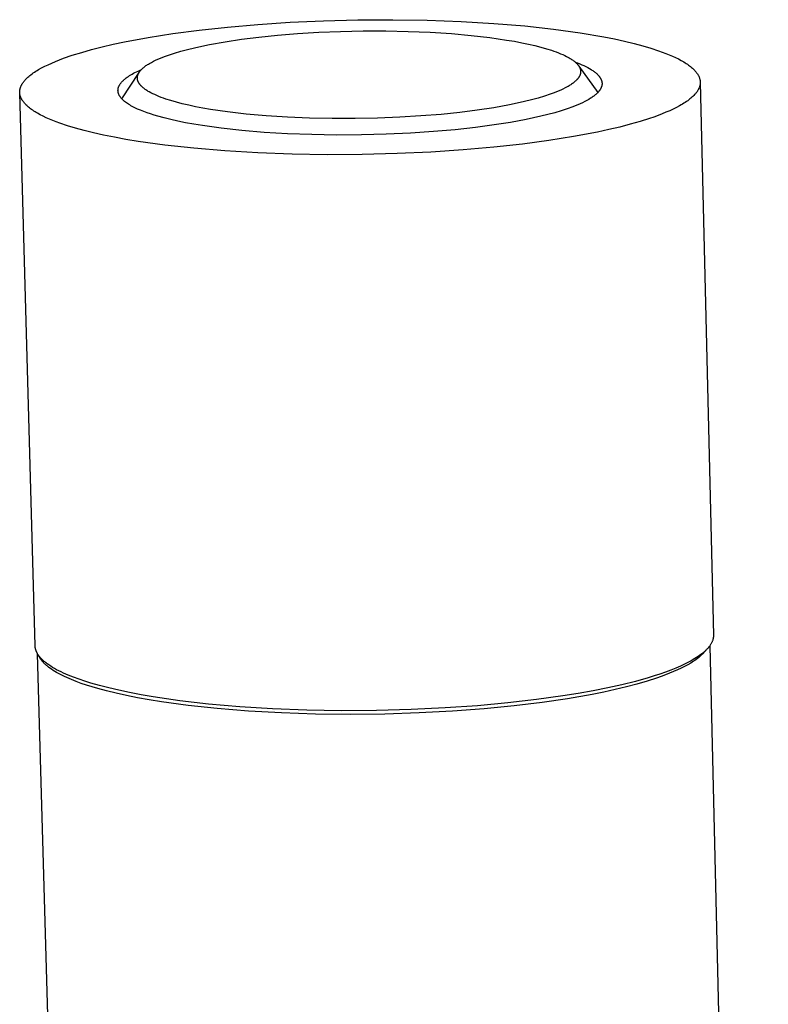
# Model space of a CAD drawing. Units: millimetres. Extents: x -798 to 994, y -908 to 977.
# Drawn here: x -754 to -723, y -217 to -177 of the extents above; entities that cross this region are included whole.
import ezdxf

# ---------------------------------------------------------------- set-up
doc = ezdxf.new("R2010")
doc.units = ezdxf.units.MM
doc.header["$MEASUREMENT"] = 0
doc.layers.add('Default', color=7, linetype='Continuous', true_color=0x000000)

msp = doc.modelspace()

# ---------------------------------------------------------------- linework, layer by layer
at = {"layer": 'Default', "color": 7, "true_color": 0xffffff}
for p, q in [((-745.296, -177.22), (-744.044, -177.111)), ((-744.044, -177.111), (-742.72, -177.024)), ((-742.72, -177.024), (-741.341, -176.962)), ((-741.341, -176.962), (-739.926, -176.926)), ((-739.926, -176.926), (-738.494, -176.918)), ((-738.494, -176.918), (-737.069, -176.94)), ((-737.069, -176.94), (-735.673, -176.991)), ((-735.673, -176.991), (-734.329, -177.071)), ((-734.329, -177.071), (-733.054, -177.176)), ((-748.559, -177.65), (-747.543, -177.49)), ((-747.543, -177.49), (-746.466, -177.348)), ((-746.466, -177.348), (-745.296, -177.22)), ((-743.234, -177.555), (-742.41, -177.488)), ((-742.41, -177.488), (-741.541, -177.435)), ((-741.541, -177.435), (-740.638, -177.399)), ((-740.638, -177.399), (-739.713, -177.38)), ((-739.713, -177.38), (-738.781, -177.379)), ((-738.781, -177.379), (-737.854, -177.398)), ((-737.854, -177.398), (-736.949, -177.436)), ((-736.949, -177.436), (-736.08, -177.492)), ((-736.08, -177.492), (-735.259, -177.565)), ((-733.054, -177.176), (-731.868, -177.305)), ((-731.868, -177.305), (-730.782, -177.455)), ((-730.782, -177.455), (-729.806, -177.622)), ((-750.456, -178.038), (-750.004, -177.932)), ((-750.004, -177.932), (-749.536, -177.833)), ((-749.536, -177.833), (-748.559, -177.65)), ((-746.354, -178.006), (-746.042, -177.942)), ((-746.042, -177.942), (-745.392, -177.826)), ((-745.392, -177.826), (-744.718, -177.724)), ((-744.718, -177.724), (-744.005, -177.635)), ((-744.005, -177.635), (-743.234, -177.555)), ((-735.259, -177.565), (-734.498, -177.653)), ((-734.498, -177.653), (-733.803, -177.755)), ((-733.803, -177.755), (-733.483, -177.809)), ((-733.483, -177.809), (-733.182, -177.867)), ((-733.182, -177.867), (-732.9, -177.926)), ((-732.9, -177.926), (-732.637, -177.987)), ((-729.806, -177.622), (-729.361, -177.71)), ((-729.361, -177.71), (-728.945, -177.801)), ((-728.945, -177.801), (-728.558, -177.895)), ((-728.558, -177.895), (-728.201, -177.991)), ((-751.685, -178.384), (-751.298, -178.264)), ((-751.298, -178.264), (-750.888, -178.148)), ((-750.888, -178.148), (-750.456, -178.038)), ((-747.726, -178.375), (-747.482, -178.295)), ((-747.482, -178.295), (-747.221, -178.218)), ((-747.221, -178.218), (-746.945, -178.144)), ((-746.945, -178.144), (-746.656, -178.073)), ((-746.656, -178.073), (-746.354, -178.006)), ((-732.637, -177.987), (-732.393, -178.05)), ((-732.393, -178.05), (-732.169, -178.113)), ((-732.169, -178.113), (-731.96, -178.179)), ((-731.96, -178.179), (-731.86, -178.213)), ((-731.86, -178.213), (-731.763, -178.248)), ((-731.763, -178.248), (-731.67, -178.284)), ((-731.67, -178.284), (-731.58, -178.32)), ((-731.58, -178.32), (-731.494, -178.358)), ((-731.494, -178.358), (-731.412, -178.396)), ((-728.201, -177.991), (-727.866, -178.09)), ((-727.866, -178.09), (-727.55, -178.195)), ((-727.55, -178.195), (-727.399, -178.249)), ((-727.399, -178.249), (-727.254, -178.304)), ((-727.254, -178.304), (-727.115, -178.36)), ((-727.115, -178.36), (-726.981, -178.418)), ((-752.68, -178.77), (-752.533, -178.703)), ((-752.533, -178.703), (-752.378, -178.637)), ((-752.378, -178.637), (-752.216, -178.572)), ((-752.216, -178.572), (-752.046, -178.509)), ((-752.046, -178.509), (-751.685, -178.384)), ((-748.617, -178.789), (-748.582, -178.766)), ((-748.582, -178.766), (-748.546, -178.743)), ((-748.546, -178.743), (-748.509, -178.721)), ((-748.509, -178.721), (-748.429, -178.676)), ((-748.429, -178.676), (-748.344, -178.631)), ((-748.344, -178.631), (-748.254, -178.587)), ((-748.254, -178.587), (-748.158, -178.544)), ((-748.158, -178.544), (-748.058, -178.501)), ((-748.058, -178.501), (-747.952, -178.458)), ((-747.952, -178.458), (-747.841, -178.416)), ((-747.841, -178.416), (-747.726, -178.375)), ((-731.412, -178.396), (-731.334, -178.434)), ((-731.334, -178.434), (-731.26, -178.474)), ((-731.26, -178.474), (-731.225, -178.494)), ((-731.225, -178.494), (-731.191, -178.514)), ((-731.191, -178.514), (-731.158, -178.534)), ((-731.158, -178.534), (-731.127, -178.555)), ((-731.127, -178.555), (-731.096, -178.575)), ((-731.096, -178.575), (-731.067, -178.596)), ((-731.067, -178.596), (-731.039, -178.617)), ((-731.039, -178.617), (-731.012, -178.638)), ((-731.012, -178.638), (-730.986, -178.659)), ((-730.986, -178.659), (-730.962, -178.681)), ((-730.983, -178.662), (-730.888, -178.698)), ((-730.962, -178.681), (-730.939, -178.702)), ((-730.939, -178.702), (-730.917, -178.724)), ((-730.917, -178.724), (-730.907, -178.735)), ((-730.907, -178.735), (-730.897, -178.746)), ((-730.897, -178.746), (-730.887, -178.756)), ((-730.888, -178.698), (-730.796, -178.735)), ((-730.887, -178.756), (-730.878, -178.767)), ((-730.878, -178.767), (-730.869, -178.778)), ((-730.796, -178.735), (-730.708, -178.773)), ((-726.981, -178.418), (-726.853, -178.476)), ((-726.853, -178.476), (-726.732, -178.536)), ((-726.732, -178.536), (-726.618, -178.597)), ((-726.618, -178.597), (-726.563, -178.628)), ((-726.563, -178.628), (-726.51, -178.659)), ((-726.51, -178.659), (-726.459, -178.69)), ((-726.459, -178.69), (-726.41, -178.722)), ((-726.41, -178.722), (-726.362, -178.754)), ((-726.362, -178.754), (-726.317, -178.786)), ((-753.389, -179.184), (-753.342, -179.148)), ((-753.342, -179.148), (-753.293, -179.113)), ((-753.293, -179.113), (-753.241, -179.078)), ((-753.241, -179.078), (-753.187, -179.043)), ((-753.187, -179.043), (-753.131, -179.008)), ((-753.131, -179.008), (-753.073, -178.974)), ((-753.073, -178.974), (-752.95, -178.905)), ((-752.95, -178.905), (-752.819, -178.837)), ((-752.819, -178.837), (-752.68, -178.77)), ((-749.646, -180.176), (-748.935, -179.089)), ((-749.274, -179.189), (-749.22, -179.158)), ((-749.22, -179.158), (-749.163, -179.126)), ((-749.163, -179.126), (-749.103, -179.095)), ((-749.103, -179.095), (-749.041, -179.064)), ((-749.041, -179.064), (-748.977, -179.033)), ((-748.981, -179.183), (-748.976, -179.171)), ((-748.977, -179.033), (-748.841, -178.972)), ((-748.976, -179.171), (-748.972, -179.159)), ((-748.972, -179.159), (-748.966, -179.148)), ((-748.966, -179.148), (-748.961, -179.136)), ((-748.961, -179.136), (-748.955, -179.124)), ((-748.955, -179.124), (-748.948, -179.113)), ((-748.948, -179.113), (-748.942, -179.101)), ((-748.942, -179.101), (-748.935, -179.089)), ((-748.935, -179.089), (-748.927, -179.078)), ((-748.927, -179.078), (-748.919, -179.066)), ((-748.919, -179.066), (-748.911, -179.054)), ((-748.911, -179.054), (-748.902, -179.043)), ((-748.902, -179.043), (-748.893, -179.031)), ((-748.893, -179.031), (-748.884, -179.02)), ((-748.884, -179.02), (-748.874, -179.008)), ((-748.874, -179.008), (-748.864, -178.996)), ((-748.864, -178.996), (-748.853, -178.985)), ((-748.853, -178.985), (-748.842, -178.973)), ((-748.842, -178.973), (-748.819, -178.95)), ((-748.819, -178.95), (-748.795, -178.927)), ((-748.795, -178.927), (-748.769, -178.903)), ((-748.769, -178.903), (-748.742, -178.88)), ((-748.742, -178.88), (-748.713, -178.857)), ((-748.713, -178.857), (-748.682, -178.834)), ((-748.682, -178.834), (-748.65, -178.811)), ((-748.65, -178.811), (-748.617, -178.789)), ((-730.869, -178.778), (-730.86, -178.789)), ((-730.86, -178.789), (-730.852, -178.8)), ((-730.852, -178.8), (-730.844, -178.812)), ((-730.844, -178.812), (-730.836, -178.823)), ((-730.836, -178.823), (-730.829, -178.834)), ((-730.829, -178.834), (-730.822, -178.845)), ((-730.828, -178.833), (-730.048, -179.916)), ((-730.822, -178.845), (-730.815, -178.856)), ((-730.815, -178.856), (-730.809, -178.867)), ((-730.809, -178.867), (-730.803, -178.878)), ((-730.803, -178.878), (-730.797, -178.89)), ((-730.797, -178.89), (-730.792, -178.901)), ((-730.792, -178.901), (-730.787, -178.912)), ((-730.787, -178.912), (-730.783, -178.924)), ((-730.783, -178.924), (-730.779, -178.935)), ((-730.779, -178.935), (-730.775, -178.946)), ((-730.774, -179.165), (-730.777, -179.177)), ((-730.775, -178.946), (-730.772, -178.958)), ((-730.77, -179.154), (-730.774, -179.165)), ((-730.772, -178.958), (-730.769, -178.969)), ((-730.768, -179.142), (-730.77, -179.154)), ((-730.769, -178.969), (-730.766, -178.981)), ((-730.765, -179.13), (-730.768, -179.142)), ((-730.766, -178.981), (-730.764, -178.992)), ((-730.763, -179.119), (-730.765, -179.13)), ((-730.764, -178.992), (-730.762, -179.003)), ((-730.761, -179.107), (-730.763, -179.119)), ((-730.762, -179.003), (-730.76, -179.015)), ((-730.76, -179.096), (-730.761, -179.107)), ((-730.76, -179.015), (-730.759, -179.026)), ((-730.759, -179.084), (-730.76, -179.096)), ((-730.759, -179.026), (-730.758, -179.038)), ((-730.758, -179.072), (-730.759, -179.084)), ((-730.758, -179.038), (-730.758, -179.049)), ((-730.758, -179.049), (-730.758, -179.061)), ((-730.758, -179.061), (-730.758, -179.072)), ((-730.708, -178.773), (-730.624, -178.811)), ((-730.624, -178.811), (-730.543, -178.85)), ((-730.543, -178.85), (-730.466, -178.89)), ((-730.466, -178.89), (-730.394, -178.93)), ((-730.394, -178.93), (-730.325, -178.971)), ((-730.325, -178.971), (-730.293, -178.991)), ((-730.293, -178.991), (-730.261, -179.012)), ((-730.261, -179.012), (-730.231, -179.033)), ((-730.231, -179.033), (-730.202, -179.054)), ((-730.202, -179.054), (-730.174, -179.076)), ((-730.174, -179.076), (-730.147, -179.097)), ((-730.147, -179.097), (-730.121, -179.119)), ((-730.121, -179.119), (-730.097, -179.14)), ((-730.097, -179.14), (-730.074, -179.162)), ((-730.074, -179.162), (-730.052, -179.184)), ((-726.317, -178.786), (-726.273, -178.818)), ((-726.273, -178.818), (-726.231, -178.851)), ((-726.231, -178.851), (-726.192, -178.883)), ((-726.192, -178.883), (-726.154, -178.916)), ((-726.154, -178.916), (-726.118, -178.95)), ((-726.118, -178.95), (-726.084, -178.983)), ((-726.084, -178.983), (-726.068, -179)), ((-726.068, -179), (-726.052, -179.016)), ((-726.052, -179.016), (-726.037, -179.033)), ((-726.037, -179.033), (-726.023, -179.05)), ((-726.023, -179.05), (-726.009, -179.067)), ((-726.009, -179.067), (-725.995, -179.084)), ((-725.995, -179.084), (-725.982, -179.101)), ((-725.982, -179.101), (-725.97, -179.118)), ((-725.97, -179.118), (-725.958, -179.135)), ((-725.958, -179.135), (-725.947, -179.153)), ((-725.947, -179.153), (-725.936, -179.17)), ((-725.936, -179.17), (-725.925, -179.187)), ((-753.767, -179.594), (-753.757, -179.576)), ((-753.757, -179.576), (-753.747, -179.558)), ((-753.747, -179.558), (-753.735, -179.54)), ((-753.735, -179.54), (-753.723, -179.522)), ((-753.723, -179.522), (-753.711, -179.504)), ((-753.711, -179.504), (-753.698, -179.486)), ((-753.698, -179.486), (-753.685, -179.468)), ((-753.685, -179.468), (-753.67, -179.451)), ((-753.67, -179.451), (-753.656, -179.433)), ((-753.656, -179.433), (-753.64, -179.415)), ((-753.64, -179.415), (-753.624, -179.397)), ((-753.624, -179.397), (-753.608, -179.379)), ((-753.608, -179.379), (-753.591, -179.361)), ((-753.591, -179.361), (-753.555, -179.326)), ((-753.555, -179.326), (-753.517, -179.29)), ((-753.517, -179.29), (-753.477, -179.254)), ((-753.477, -179.254), (-753.434, -179.219)), ((-753.434, -179.219), (-753.389, -179.184)), ((-749.722, -179.58), (-749.711, -179.563)), ((-749.711, -179.563), (-749.7, -179.547)), ((-749.7, -179.547), (-749.688, -179.53)), ((-749.688, -179.53), (-749.675, -179.514)), ((-749.675, -179.514), (-749.661, -179.497)), ((-749.661, -179.497), (-749.647, -179.481)), ((-749.647, -179.481), (-749.632, -179.465)), ((-749.632, -179.465), (-749.616, -179.448)), ((-749.616, -179.448), (-749.6, -179.432)), ((-749.6, -179.432), (-749.583, -179.416)), ((-749.583, -179.416), (-749.565, -179.399)), ((-749.565, -179.399), (-749.547, -179.383)), ((-749.547, -179.383), (-749.528, -179.367)), ((-749.528, -179.367), (-749.508, -179.35)), ((-749.508, -179.35), (-749.466, -179.318)), ((-749.466, -179.318), (-749.422, -179.286)), ((-749.422, -179.286), (-749.376, -179.253)), ((-749.376, -179.253), (-749.326, -179.221)), ((-749.326, -179.221), (-749.274, -179.189)), ((-749.005, -179.299), (-749.004, -179.287)), ((-749.005, -179.31), (-749.005, -179.299)), ((-749.005, -179.322), (-749.005, -179.31)), ((-749.005, -179.333), (-749.005, -179.322)), ((-749.004, -179.345), (-749.005, -179.333)), ((-749.004, -179.287), (-749.003, -179.276)), ((-749.003, -179.356), (-749.004, -179.345)), ((-749.003, -179.276), (-749.002, -179.264)), ((-749.001, -179.368), (-749.003, -179.356)), ((-749.002, -179.264), (-749, -179.252)), ((-748.999, -179.379), (-749.001, -179.368)), ((-749, -179.252), (-748.998, -179.241)), ((-748.997, -179.391), (-748.999, -179.379)), ((-748.998, -179.241), (-748.995, -179.229)), ((-748.995, -179.402), (-748.997, -179.391)), ((-748.995, -179.229), (-748.992, -179.218)), ((-748.992, -179.413), (-748.995, -179.402)), ((-748.992, -179.218), (-748.989, -179.206)), ((-748.988, -179.425), (-748.992, -179.413)), ((-748.989, -179.206), (-748.985, -179.194)), ((-748.985, -179.436), (-748.988, -179.425)), ((-748.985, -179.194), (-748.981, -179.183)), ((-748.98, -179.447), (-748.985, -179.436)), ((-748.976, -179.459), (-748.98, -179.447)), ((-748.971, -179.47), (-748.976, -179.459)), ((-748.966, -179.481), (-748.971, -179.47)), ((-748.961, -179.493), (-748.966, -179.481)), ((-748.955, -179.504), (-748.961, -179.493)), ((-748.948, -179.515), (-748.955, -179.504)), ((-748.942, -179.526), (-748.948, -179.515)), ((-748.935, -179.537), (-748.942, -179.526)), ((-748.928, -179.549), (-748.935, -179.537)), ((-748.92, -179.56), (-748.928, -179.549)), ((-748.912, -179.571), (-748.92, -179.56)), ((-748.904, -179.582), (-748.912, -179.571)), ((-731.128, -179.571), (-731.162, -179.594)), ((-731.095, -179.549), (-731.128, -179.571)), ((-731.064, -179.526), (-731.095, -179.549)), ((-731.034, -179.503), (-731.064, -179.526)), ((-731.006, -179.479), (-731.034, -179.503)), ((-730.98, -179.456), (-731.006, -179.479)), ((-730.955, -179.433), (-730.98, -179.456)), ((-730.931, -179.41), (-730.955, -179.433)), ((-730.909, -179.387), (-730.931, -179.41)), ((-730.898, -179.375), (-730.909, -179.387)), ((-730.888, -179.363), (-730.898, -179.375)), ((-730.878, -179.352), (-730.888, -179.363)), ((-730.869, -179.34), (-730.878, -179.352)), ((-730.86, -179.328), (-730.869, -179.34)), ((-730.851, -179.317), (-730.86, -179.328)), ((-730.843, -179.305), (-730.851, -179.317)), ((-730.835, -179.293), (-730.843, -179.305)), ((-730.828, -179.282), (-730.835, -179.293)), ((-730.821, -179.27), (-730.828, -179.282)), ((-730.814, -179.258), (-730.821, -179.27)), ((-730.808, -179.247), (-730.814, -179.258)), ((-730.802, -179.235), (-730.808, -179.247)), ((-730.796, -179.223), (-730.802, -179.235)), ((-730.791, -179.212), (-730.796, -179.223)), ((-730.786, -179.2), (-730.791, -179.212)), ((-730.782, -179.188), (-730.786, -179.2)), ((-730.777, -179.177), (-730.782, -179.188)), ((-730.052, -179.184), (-730.031, -179.206)), ((-730.031, -179.206), (-730.012, -179.228)), ((-730.012, -179.228), (-730.002, -179.239)), ((-730.002, -179.239), (-729.993, -179.25)), ((-729.993, -179.25), (-729.985, -179.261)), ((-729.985, -179.261), (-729.977, -179.273)), ((-729.977, -179.273), (-729.969, -179.284)), ((-729.969, -179.284), (-729.961, -179.295)), ((-729.961, -179.295), (-729.954, -179.306)), ((-729.954, -179.306), (-729.947, -179.318)), ((-729.947, -179.318), (-729.94, -179.329)), ((-729.94, -179.329), (-729.934, -179.34)), ((-729.934, -179.34), (-729.928, -179.352)), ((-729.928, -179.352), (-729.922, -179.363)), ((-729.922, -179.363), (-729.917, -179.374)), ((-729.917, -179.374), (-729.912, -179.386)), ((-729.912, -179.386), (-729.907, -179.397)), ((-729.907, -179.397), (-729.902, -179.409)), ((-729.902, -179.409), (-729.898, -179.42)), ((-729.898, -179.42), (-729.895, -179.432)), ((-729.895, -179.432), (-729.891, -179.443)), ((-729.891, -179.443), (-729.888, -179.455)), ((-729.888, -179.455), (-729.886, -179.466)), ((-729.886, -179.466), (-729.884, -179.478)), ((-729.884, -179.478), (-729.882, -179.489)), ((-729.882, -179.489), (-729.88, -179.501)), ((-729.88, -179.501), (-729.879, -179.513)), ((-729.879, -179.513), (-729.878, -179.524)), ((-729.878, -179.524), (-729.877, -179.536)), ((-729.877, -179.559), (-729.878, -179.571)), ((-729.878, -179.571), (-729.878, -179.582)), ((-729.877, -179.536), (-729.877, -179.547)), ((-729.877, -179.547), (-729.877, -179.559)), ((-725.925, -179.187), (-725.916, -179.204)), ((-725.916, -179.204), (-725.907, -179.222)), ((-725.907, -179.222), (-725.898, -179.239)), ((-725.898, -179.239), (-725.89, -179.256)), ((-725.89, -179.256), (-725.882, -179.274)), ((-725.882, -179.274), (-725.875, -179.291)), ((-725.875, -179.291), (-725.869, -179.309)), ((-725.869, -179.309), (-725.863, -179.326)), ((-725.863, -179.326), (-725.858, -179.344)), ((-725.858, -179.344), (-725.853, -179.361)), ((-725.853, -179.361), (-725.849, -179.379)), ((-725.849, -179.379), (-725.845, -179.396)), ((-725.845, -179.396), (-725.842, -179.414)), ((-725.84, -179.574), (-725.843, -179.592)), ((-725.842, -179.414), (-725.84, -179.432)), ((-725.84, -179.432), (-725.838, -179.449)), ((-725.838, -179.556), (-725.84, -179.574)), ((-725.838, -179.449), (-725.836, -179.467)), ((-725.837, -179.538), (-725.838, -179.556)), ((-725.836, -179.521), (-725.837, -179.538)), ((-725.836, -179.467), (-725.836, -179.485)), ((-725.836, -179.485), (-725.835, -179.503)), ((-725.835, -179.503), (-725.836, -179.521)), ((-725.835, -179.503), (-725.291, -202.255)), ((-753.85, -179.898), (-753.849, -179.88)), ((-753.849, -179.916), (-753.85, -179.898)), ((-753.849, -179.862), (-753.847, -179.845)), ((-753.849, -179.88), (-753.849, -179.862)), ((-753.848, -179.933), (-753.849, -179.916)), ((-753.214, -202.696), (-753.849, -179.933)), ((-753.847, -179.951), (-753.848, -179.933)), ((-753.847, -179.845), (-753.845, -179.827)), ((-753.845, -179.969), (-753.847, -179.951)), ((-753.845, -179.827), (-753.843, -179.809)), ((-753.842, -179.986), (-753.845, -179.969)), ((-753.843, -179.809), (-753.84, -179.791)), ((-753.84, -179.791), (-753.836, -179.773)), ((-753.836, -179.773), (-753.832, -179.755)), ((-753.832, -179.755), (-753.827, -179.737)), ((-753.827, -179.737), (-753.821, -179.719)), ((-753.821, -179.719), (-753.815, -179.702)), ((-753.815, -179.702), (-753.809, -179.684)), ((-753.809, -179.684), (-753.802, -179.666)), ((-753.802, -179.666), (-753.794, -179.648)), ((-753.794, -179.648), (-753.786, -179.63)), ((-753.786, -179.63), (-753.777, -179.612)), ((-753.777, -179.612), (-753.767, -179.594)), ((-749.803, -179.826), (-749.802, -179.818)), ((-749.803, -179.834), (-749.803, -179.826)), ((-749.802, -179.842), (-749.803, -179.834)), ((-749.802, -179.81), (-749.801, -179.801)), ((-749.802, -179.818), (-749.802, -179.81)), ((-749.802, -179.85), (-749.802, -179.842)), ((-749.802, -179.859), (-749.802, -179.85)), ((-749.801, -179.867), (-749.802, -179.859)), ((-749.801, -179.793), (-749.8, -179.785)), ((-749.801, -179.801), (-749.801, -179.793)), ((-749.8, -179.875), (-749.801, -179.867)), ((-749.8, -179.785), (-749.799, -179.777)), ((-749.799, -179.883), (-749.8, -179.875)), ((-749.799, -179.777), (-749.798, -179.769)), ((-749.798, -179.891), (-749.799, -179.883)), ((-749.798, -179.769), (-749.796, -179.761)), ((-749.797, -179.899), (-749.798, -179.891)), ((-749.795, -179.907), (-749.797, -179.899)), ((-749.796, -179.761), (-749.795, -179.752)), ((-749.795, -179.752), (-749.793, -179.744)), ((-749.793, -179.915), (-749.795, -179.907)), ((-749.793, -179.744), (-749.791, -179.736)), ((-749.792, -179.923), (-749.793, -179.915)), ((-749.79, -179.931), (-749.792, -179.923)), ((-749.791, -179.736), (-749.789, -179.728)), ((-749.787, -179.939), (-749.79, -179.931)), ((-749.789, -179.728), (-749.787, -179.72)), ((-749.787, -179.72), (-749.784, -179.711)), ((-749.785, -179.948), (-749.787, -179.939)), ((-749.782, -179.956), (-749.785, -179.948)), ((-749.784, -179.711), (-749.782, -179.703)), ((-749.782, -179.703), (-749.779, -179.695)), ((-749.78, -179.964), (-749.782, -179.956)), ((-749.777, -179.972), (-749.78, -179.964)), ((-749.779, -179.695), (-749.776, -179.687)), ((-749.774, -179.98), (-749.777, -179.972)), ((-749.776, -179.687), (-749.773, -179.678)), ((-749.771, -179.988), (-749.774, -179.98)), ((-749.773, -179.678), (-749.77, -179.67)), ((-749.77, -179.67), (-749.766, -179.662)), ((-749.766, -179.662), (-749.759, -179.646)), ((-749.759, -179.646), (-749.751, -179.629)), ((-749.751, -179.629), (-749.742, -179.613)), ((-749.742, -179.613), (-749.732, -179.596)), ((-749.732, -179.596), (-749.722, -179.58)), ((-748.895, -179.593), (-748.904, -179.582)), ((-748.886, -179.604), (-748.895, -179.593)), ((-748.877, -179.615), (-748.886, -179.604)), ((-748.867, -179.626), (-748.877, -179.615)), ((-748.857, -179.637), (-748.867, -179.626)), ((-748.836, -179.658), (-748.857, -179.637)), ((-748.814, -179.68), (-748.836, -179.658)), ((-748.79, -179.701), (-748.814, -179.68)), ((-748.765, -179.723), (-748.79, -179.701)), ((-748.739, -179.744), (-748.765, -179.723)), ((-748.712, -179.765), (-748.739, -179.744)), ((-748.683, -179.786), (-748.712, -179.765)), ((-748.653, -179.806), (-748.683, -179.786)), ((-748.622, -179.827), (-748.653, -179.806)), ((-748.59, -179.847), (-748.622, -179.827)), ((-748.556, -179.868), (-748.59, -179.847)), ((-748.522, -179.888), (-748.556, -179.868)), ((-748.449, -179.927), (-748.522, -179.888)), ((-748.372, -179.966), (-748.449, -179.927)), ((-748.291, -180.004), (-748.372, -179.966)), ((-731.893, -179.945), (-732.008, -179.987)), ((-731.784, -179.903), (-731.893, -179.945)), ((-731.679, -179.861), (-731.784, -179.903)), ((-731.579, -179.817), (-731.679, -179.861)), ((-731.485, -179.774), (-731.579, -179.817)), ((-731.396, -179.729), (-731.485, -179.774)), ((-731.312, -179.685), (-731.396, -179.729)), ((-731.272, -179.662), (-731.312, -179.685)), ((-731.234, -179.64), (-731.272, -179.662)), ((-731.197, -179.617), (-731.234, -179.64)), ((-731.162, -179.594), (-731.197, -179.617)), ((-730.102, -179.97), (-730.128, -179.993)), ((-730.078, -179.947), (-730.102, -179.97)), ((-730.055, -179.923), (-730.078, -179.947)), ((-730.033, -179.9), (-730.055, -179.923)), ((-730.013, -179.876), (-730.033, -179.9)), ((-730.003, -179.864), (-730.013, -179.876)), ((-729.994, -179.853), (-730.003, -179.864)), ((-729.985, -179.841), (-729.994, -179.853)), ((-729.977, -179.829), (-729.985, -179.841)), ((-729.968, -179.817), (-729.977, -179.829)), ((-729.961, -179.806), (-729.968, -179.817)), ((-729.953, -179.794), (-729.961, -179.806)), ((-729.946, -179.782), (-729.953, -179.794)), ((-729.939, -179.77), (-729.946, -179.782)), ((-729.933, -179.759), (-729.939, -179.77)), ((-729.927, -179.747), (-729.933, -179.759)), ((-729.921, -179.735), (-729.927, -179.747)), ((-729.915, -179.723), (-729.921, -179.735)), ((-729.91, -179.711), (-729.915, -179.723)), ((-729.906, -179.7), (-729.91, -179.711)), ((-729.901, -179.688), (-729.906, -179.7)), ((-729.897, -179.676), (-729.901, -179.688)), ((-729.894, -179.664), (-729.897, -179.676)), ((-729.891, -179.653), (-729.894, -179.664)), ((-729.888, -179.641), (-729.891, -179.653)), ((-729.885, -179.629), (-729.888, -179.641)), ((-729.883, -179.618), (-729.885, -179.629)), ((-729.881, -179.606), (-729.883, -179.618)), ((-729.879, -179.594), (-729.881, -179.606)), ((-729.878, -179.582), (-729.879, -179.594)), ((-726.034, -179.968), (-726.05, -179.986)), ((-726.019, -179.95), (-726.034, -179.968)), ((-726.005, -179.932), (-726.019, -179.95)), ((-725.991, -179.915), (-726.005, -179.932)), ((-725.978, -179.897), (-725.991, -179.915)), ((-725.965, -179.879), (-725.978, -179.897)), ((-725.953, -179.861), (-725.965, -179.879)), ((-725.942, -179.843), (-725.953, -179.861)), ((-725.931, -179.825), (-725.942, -179.843)), ((-725.921, -179.807), (-725.931, -179.825)), ((-725.911, -179.789), (-725.921, -179.807)), ((-725.902, -179.771), (-725.911, -179.789)), ((-725.893, -179.753), (-725.902, -179.771)), ((-725.886, -179.735), (-725.893, -179.753)), ((-725.878, -179.717), (-725.886, -179.735)), ((-725.871, -179.699), (-725.878, -179.717)), ((-725.865, -179.681), (-725.871, -179.699)), ((-725.86, -179.663), (-725.865, -179.681)), ((-725.855, -179.645), (-725.86, -179.663)), ((-725.85, -179.628), (-725.855, -179.645)), ((-725.846, -179.61), (-725.85, -179.628)), ((-725.843, -179.592), (-725.846, -179.61)), ((-753.839, -180.004), (-753.842, -179.986)), ((-753.835, -180.022), (-753.839, -180.004)), ((-753.831, -180.039), (-753.835, -180.022)), ((-753.826, -180.057), (-753.831, -180.039)), ((-753.82, -180.074), (-753.826, -180.057)), ((-753.814, -180.092), (-753.82, -180.074)), ((-753.807, -180.109), (-753.814, -180.092)), ((-753.8, -180.127), (-753.807, -180.109)), ((-753.793, -180.144), (-753.8, -180.127)), ((-753.784, -180.162), (-753.793, -180.144)), ((-753.775, -180.179), (-753.784, -180.162)), ((-753.766, -180.196), (-753.775, -180.179)), ((-753.756, -180.213), (-753.766, -180.196)), ((-753.746, -180.231), (-753.756, -180.213)), ((-753.735, -180.248), (-753.746, -180.231)), ((-753.723, -180.265), (-753.735, -180.248)), ((-753.711, -180.282), (-753.723, -180.265)), ((-753.699, -180.299), (-753.711, -180.282)), ((-753.685, -180.316), (-753.699, -180.299)), ((-753.672, -180.333), (-753.685, -180.316)), ((-753.657, -180.35), (-753.672, -180.333)), ((-753.643, -180.367), (-753.657, -180.35)), ((-753.627, -180.384), (-753.643, -180.367)), ((-753.612, -180.401), (-753.627, -180.384)), ((-749.767, -179.996), (-749.771, -179.988)), ((-749.764, -180.004), (-749.767, -179.996)), ((-749.756, -180.02), (-749.764, -180.004)), ((-749.748, -180.036), (-749.756, -180.02)), ((-749.74, -180.051), (-749.748, -180.036)), ((-749.73, -180.067), (-749.74, -180.051)), ((-749.72, -180.083), (-749.73, -180.067)), ((-749.709, -180.099), (-749.72, -180.083)), ((-749.698, -180.114), (-749.709, -180.099)), ((-749.686, -180.13), (-749.698, -180.114)), ((-749.673, -180.146), (-749.686, -180.13)), ((-749.66, -180.161), (-749.673, -180.146)), ((-749.646, -180.177), (-749.66, -180.161)), ((-749.632, -180.192), (-749.646, -180.177)), ((-749.617, -180.207), (-749.632, -180.192)), ((-749.601, -180.223), (-749.617, -180.207)), ((-749.585, -180.238), (-749.601, -180.223)), ((-749.568, -180.253), (-749.585, -180.238)), ((-749.55, -180.268), (-749.568, -180.253)), ((-749.532, -180.283), (-749.55, -180.268)), ((-749.494, -180.313), (-749.532, -180.283)), ((-749.454, -180.343), (-749.494, -180.313)), ((-749.412, -180.372), (-749.454, -180.343)), ((-749.367, -180.401), (-749.412, -180.372)), ((-748.206, -180.042), (-748.291, -180.004)), ((-748.118, -180.079), (-748.206, -180.042)), ((-748.025, -180.115), (-748.118, -180.079)), ((-747.929, -180.15), (-748.025, -180.115)), ((-747.83, -180.184), (-747.929, -180.15)), ((-747.622, -180.251), (-747.83, -180.184)), ((-747.398, -180.315), (-747.622, -180.251)), ((-747.155, -180.378), (-747.398, -180.315)), ((-746.893, -180.44), (-747.155, -180.378)), ((-733.374, -180.359), (-733.687, -180.424)), ((-733.073, -180.291), (-733.374, -180.359)), ((-732.784, -180.22), (-733.073, -180.291)), ((-732.509, -180.145), (-732.784, -180.22)), ((-732.25, -180.068), (-732.509, -180.145)), ((-732.008, -179.987), (-732.25, -180.068)), ((-730.772, -180.379), (-730.872, -180.423)), ((-730.677, -180.335), (-730.772, -180.379)), ((-730.587, -180.291), (-730.677, -180.335)), ((-730.502, -180.246), (-730.587, -180.291)), ((-730.422, -180.201), (-730.502, -180.246)), ((-730.348, -180.155), (-730.422, -180.201)), ((-730.312, -180.132), (-730.348, -180.155)), ((-730.278, -180.109), (-730.312, -180.132)), ((-730.245, -180.086), (-730.278, -180.109)), ((-730.214, -180.063), (-730.245, -180.086)), ((-730.184, -180.04), (-730.214, -180.063)), ((-730.156, -180.017), (-730.184, -180.04)), ((-730.128, -179.993), (-730.156, -180.017)), ((-726.508, -180.358), (-726.564, -180.393)), ((-726.453, -180.323), (-726.508, -180.358)), ((-726.401, -180.288), (-726.453, -180.323)), ((-726.351, -180.253), (-726.401, -180.288)), ((-726.304, -180.218), (-726.351, -180.253)), ((-726.258, -180.182), (-726.304, -180.218)), ((-726.215, -180.147), (-726.258, -180.182)), ((-726.175, -180.111), (-726.215, -180.147)), ((-726.136, -180.076), (-726.175, -180.111)), ((-726.1, -180.04), (-726.136, -180.076)), ((-726.066, -180.004), (-726.1, -180.04)), ((-726.05, -179.986), (-726.066, -180.004)), ((-753.595, -180.417), (-753.612, -180.401)), ((-753.561, -180.451), (-753.595, -180.417)), ((-753.525, -180.484), (-753.561, -180.451)), ((-753.487, -180.517), (-753.525, -180.484)), ((-753.447, -180.55), (-753.487, -180.517)), ((-753.405, -180.582), (-753.447, -180.55)), ((-753.361, -180.614), (-753.405, -180.582)), ((-753.315, -180.647), (-753.361, -180.614)), ((-753.267, -180.678), (-753.315, -180.647)), ((-753.217, -180.71), (-753.267, -180.678)), ((-753.166, -180.741), (-753.217, -180.71)), ((-753.113, -180.772), (-753.166, -180.741)), ((-753.001, -180.834), (-753.113, -180.772)), ((-749.32, -180.43), (-749.367, -180.401)), ((-749.271, -180.459), (-749.32, -180.43)), ((-749.22, -180.487), (-749.271, -180.459)), ((-749.167, -180.515), (-749.22, -180.487)), ((-749.112, -180.542), (-749.167, -180.515)), ((-748.996, -180.597), (-749.112, -180.542)), ((-748.873, -180.649), (-748.996, -180.597)), ((-748.743, -180.701), (-748.873, -180.649)), ((-748.606, -180.751), (-748.743, -180.701)), ((-748.463, -180.8), (-748.606, -180.751)), ((-746.611, -180.5), (-746.893, -180.44)), ((-746.309, -180.557), (-746.611, -180.5)), ((-745.989, -180.613), (-746.309, -180.557)), ((-745.293, -180.715), (-745.989, -180.613)), ((-744.528, -180.805), (-745.293, -180.715)), ((-735.728, -180.734), (-736.503, -180.815)), ((-735.013, -180.644), (-735.728, -180.734)), ((-734.337, -180.541), (-735.013, -180.644)), ((-733.687, -180.424), (-734.337, -180.541)), ((-731.826, -180.749), (-732.102, -180.823)), ((-731.563, -180.671), (-731.826, -180.749)), ((-731.316, -180.591), (-731.563, -180.671)), ((-731.085, -180.508), (-731.316, -180.591)), ((-730.976, -180.466), (-731.085, -180.508)), ((-730.872, -180.423), (-730.976, -180.466)), ((-727.245, -180.732), (-727.405, -180.797)), ((-727.092, -180.666), (-727.245, -180.732)), ((-726.948, -180.599), (-727.092, -180.666)), ((-726.812, -180.531), (-726.948, -180.599)), ((-726.684, -180.462), (-726.812, -180.531)), ((-726.623, -180.428), (-726.684, -180.462)), ((-726.564, -180.393), (-726.623, -180.428)), ((-752.882, -180.894), (-753.001, -180.834)), ((-752.757, -180.953), (-752.882, -180.894)), ((-752.626, -181.012), (-752.757, -180.953)), ((-752.488, -181.069), (-752.626, -181.012)), ((-752.345, -181.124), (-752.488, -181.069)), ((-752.196, -181.179), (-752.345, -181.124)), ((-751.883, -181.284), (-752.196, -181.179)), ((-748.315, -180.847), (-748.463, -180.8)), ((-748.161, -180.892), (-748.315, -180.847)), ((-747.907, -180.961), (-748.161, -180.892)), ((-747.633, -181.029), (-747.907, -180.961)), ((-747.338, -181.095), (-747.633, -181.029)), ((-747.021, -181.158), (-747.338, -181.095)), ((-746.684, -181.22), (-747.021, -181.158)), ((-743.703, -180.879), (-744.528, -180.805)), ((-742.829, -180.935), (-743.703, -180.879)), ((-741.918, -180.974), (-742.829, -180.935)), ((-740.986, -180.993), (-741.918, -180.974)), ((-740.046, -180.993), (-740.986, -180.993)), ((-739.115, -180.973), (-740.046, -180.993)), ((-738.205, -180.936), (-739.115, -180.973)), ((-737.331, -180.883), (-738.205, -180.936)), ((-736.503, -180.815), (-737.331, -180.883)), ((-733.646, -181.148), (-734.315, -181.253)), ((-733.002, -181.028), (-733.646, -181.148)), ((-732.391, -180.895), (-733.002, -181.028)), ((-732.102, -180.823), (-732.391, -180.895)), ((-728.312, -181.109), (-728.72, -181.226)), ((-727.929, -180.988), (-728.312, -181.109)), ((-727.747, -180.925), (-727.929, -180.988)), ((-727.572, -180.862), (-727.747, -180.925)), ((-727.405, -180.797), (-727.572, -180.862)), ((-751.55, -181.385), (-751.883, -181.284)), ((-751.195, -181.482), (-751.55, -181.385)), ((-750.809, -181.577), (-751.195, -181.482)), ((-750.394, -181.67), (-750.809, -181.577)), ((-746.326, -181.279), (-746.684, -181.22)), ((-745.551, -181.387), (-746.326, -181.279)), ((-744.702, -181.48), (-745.551, -181.387)), ((-743.79, -181.557), (-744.702, -181.48)), ((-742.825, -181.614), (-743.79, -181.557)), ((-737.768, -181.59), (-738.757, -181.635)), ((-736.819, -181.527), (-737.768, -181.59)), ((-735.922, -181.448), (-736.819, -181.527)), ((-735.085, -181.356), (-735.922, -181.448)), ((-734.315, -181.253), (-735.085, -181.356)), ((-730.067, -181.546), (-731.045, -181.731)), ((-729.6, -181.444), (-730.067, -181.546)), ((-729.15, -181.338), (-729.6, -181.444)), ((-728.72, -181.226), (-729.15, -181.338)), ((-749.949, -181.76), (-750.394, -181.67)), ((-749.475, -181.847), (-749.949, -181.76)), ((-748.971, -181.93), (-749.475, -181.847)), ((-747.881, -182.082), (-748.971, -181.93)), ((-741.824, -181.651), (-742.825, -181.614)), ((-740.801, -181.667), (-741.824, -181.651)), ((-739.773, -181.661), (-740.801, -181.667)), ((-738.757, -181.635), (-739.773, -181.661)), ((-732.064, -181.894), (-733.148, -182.039)), ((-731.045, -181.731), (-732.064, -181.894)), ((-746.687, -182.214), (-747.881, -182.082)), ((-745.402, -182.321), (-746.687, -182.214)), ((-744.045, -182.402), (-745.402, -182.321)), ((-742.635, -182.454), (-744.045, -182.402)), ((-736.923, -182.368), (-738.316, -182.433)), ((-735.588, -182.279), (-736.923, -182.368)), ((-734.325, -182.168), (-735.588, -182.279)), ((-733.148, -182.039), (-734.325, -182.168)), ((-741.195, -182.477), (-742.635, -182.454)), ((-739.747, -182.469), (-741.195, -182.477)), ((-738.316, -182.433), (-739.747, -182.469)), ((-725.291, -202.255), (-725.291, -202.267)), ((-725.291, -202.267), (-725.291, -202.278)), ((-725.291, -202.278), (-725.291, -202.29)), ((-725.425, -202.671), (-725.441, -202.695)), ((-725.41, -202.648), (-725.425, -202.671)), ((-725.396, -202.625), (-725.41, -202.648)), ((-725.383, -202.602), (-725.396, -202.625)), ((-725.37, -202.579), (-725.383, -202.602)), ((-725.359, -202.555), (-725.37, -202.579)), ((-725.348, -202.532), (-725.359, -202.555)), ((-725.339, -202.509), (-725.348, -202.532)), ((-725.33, -202.486), (-725.339, -202.509)), ((-725.322, -202.463), (-725.33, -202.486)), ((-725.318, -202.451), (-725.322, -202.463)), ((-725.315, -202.44), (-725.318, -202.451)), ((-725.312, -202.428), (-725.315, -202.44)), ((-725.309, -202.416), (-725.312, -202.428)), ((-725.306, -202.405), (-725.309, -202.416)), ((-725.304, -202.393), (-725.306, -202.405)), ((-725.301, -202.382), (-725.304, -202.393)), ((-725.299, -202.37), (-725.301, -202.382)), ((-725.297, -202.359), (-725.299, -202.37)), ((-725.296, -202.347), (-725.297, -202.359)), ((-725.294, -202.336), (-725.296, -202.347)), ((-725.293, -202.324), (-725.294, -202.336)), ((-725.292, -202.313), (-725.293, -202.324)), ((-725.291, -202.29), (-725.292, -202.301)), ((-725.292, -202.301), (-725.292, -202.313)), ((-753.214, -202.71), (-753.214, -202.696)), ((-753.213, -202.724), (-753.214, -202.71)), ((-753.212, -202.738), (-753.213, -202.724)), ((-753.21, -202.751), (-753.212, -202.738)), ((-753.208, -202.765), (-753.21, -202.751)), ((-753.206, -202.779), (-753.208, -202.765)), ((-753.204, -202.792), (-753.206, -202.779)), ((-753.201, -202.806), (-753.204, -202.792)), ((-753.198, -202.82), (-753.201, -202.806)), ((-753.195, -202.833), (-753.198, -202.82)), ((-753.191, -202.847), (-753.195, -202.833)), ((-753.187, -202.86), (-753.191, -202.847)), ((-753.183, -202.874), (-753.187, -202.86)), ((-753.178, -202.888), (-753.183, -202.874)), ((-753.173, -202.901), (-753.178, -202.888)), ((-753.168, -202.915), (-753.173, -202.901)), ((-753.162, -202.928), (-753.168, -202.915)), ((-753.157, -202.942), (-753.162, -202.928)), ((-753.15, -202.955), (-753.157, -202.942)), ((-753.144, -202.969), (-753.15, -202.955)), ((-753.137, -202.982), (-753.144, -202.969)), ((-753.13, -202.995), (-753.137, -202.982)), ((-753.123, -203.009), (-753.13, -202.995)), ((-753.115, -203.022), (-753.123, -203.009)), ((-753.099, -203.049), (-753.115, -203.022)), ((-750.318, -303.299), (-753.111, -203.028)), ((-753.081, -203.075), (-753.099, -203.049)), ((-753.063, -203.102), (-753.081, -203.075)), ((-725.849, -203.086), (-725.913, -203.131)), ((-725.788, -203.04), (-725.849, -203.086)), ((-725.776, -203.074), (-725.817, -203.111)), ((-725.73, -202.994), (-725.788, -203.04)), ((-725.737, -203.036), (-725.776, -203.074)), ((-725.702, -202.999), (-725.737, -203.036)), ((-725.676, -202.949), (-725.73, -202.994)), ((-725.684, -202.98), (-725.702, -202.999)), ((-725.668, -202.961), (-725.684, -202.98)), ((-725.65, -202.926), (-725.676, -202.949)), ((-725.652, -202.942), (-725.668, -202.961)), ((-725.637, -202.923), (-725.652, -202.942)), ((-725.625, -202.903), (-725.65, -202.926)), ((-725.622, -202.905), (-725.637, -202.923)), ((-725.601, -202.88), (-725.625, -202.903)), ((-725.608, -202.886), (-725.622, -202.905)), ((-725.578, -202.857), (-725.601, -202.88)), ((-725.556, -202.833), (-725.578, -202.857)), ((-725.535, -202.81), (-725.556, -202.833)), ((-725.514, -202.787), (-725.535, -202.81)), ((-725.495, -202.764), (-725.514, -202.787)), ((-725.476, -202.741), (-725.495, -202.764)), ((-725.458, -202.718), (-725.476, -202.741)), ((-725.441, -202.695), (-725.458, -202.718)), ((-725.442, -202.695), (-723.032, -303.352)), ((-753.062, -203.108), (-753.067, -203.096)), ((-753.043, -203.128), (-753.063, -203.102)), ((-753.056, -203.121), (-753.062, -203.108)), ((-753.051, -203.133), (-753.056, -203.121)), ((-753.045, -203.145), (-753.051, -203.133)), ((-753.032, -203.17), (-753.045, -203.145)), ((-753.022, -203.154), (-753.043, -203.128)), ((-753.018, -203.194), (-753.032, -203.17)), ((-753, -203.181), (-753.022, -203.154)), ((-753.004, -203.218), (-753.018, -203.194)), ((-752.988, -203.242), (-753.004, -203.218)), ((-752.977, -203.207), (-753, -203.181)), ((-752.971, -203.267), (-752.988, -203.242)), ((-752.952, -203.233), (-752.977, -203.207)), ((-752.954, -203.291), (-752.971, -203.267)), ((-752.935, -203.315), (-752.954, -203.291)), ((-752.927, -203.258), (-752.952, -203.233)), ((-752.916, -203.339), (-752.935, -203.315)), ((-752.9, -203.284), (-752.927, -203.258)), ((-752.895, -203.362), (-752.916, -203.339)), ((-752.872, -203.31), (-752.9, -203.284)), ((-752.873, -203.386), (-752.895, -203.362)), ((-752.851, -203.41), (-752.873, -203.386)), ((-752.844, -203.335), (-752.872, -203.31)), ((-752.827, -203.433), (-752.851, -203.41)), ((-752.814, -203.361), (-752.844, -203.335)), ((-752.803, -203.457), (-752.827, -203.433)), ((-752.783, -203.386), (-752.814, -203.361)), ((-752.778, -203.48), (-752.803, -203.457)), ((-752.75, -203.411), (-752.783, -203.386)), ((-752.752, -203.503), (-752.778, -203.48)), ((-752.717, -203.436), (-752.75, -203.411)), ((-752.648, -203.485), (-752.717, -203.436)), ((-752.574, -203.534), (-752.648, -203.485)), ((-726.457, -203.442), (-726.641, -203.528)), ((-726.349, -203.478), (-726.481, -203.55)), ((-726.37, -203.398), (-726.457, -203.442)), ((-726.285, -203.354), (-726.37, -203.398)), ((-726.224, -203.406), (-726.349, -203.478)), ((-726.204, -203.31), (-726.285, -203.354)), ((-726.166, -203.37), (-726.224, -203.406)), ((-726.127, -203.266), (-726.204, -203.31)), ((-726.109, -203.333), (-726.166, -203.37)), ((-726.052, -203.221), (-726.127, -203.266)), ((-726.054, -203.296), (-726.109, -203.333)), ((-726.002, -203.26), (-726.054, -203.296)), ((-725.981, -203.176), (-726.052, -203.221)), ((-725.952, -203.223), (-726.002, -203.26)), ((-725.913, -203.131), (-725.981, -203.176)), ((-725.905, -203.186), (-725.952, -203.223)), ((-725.86, -203.148), (-725.905, -203.186)), ((-725.817, -203.111), (-725.86, -203.148)), ((-752.724, -203.526), (-752.752, -203.503)), ((-752.696, -203.549), (-752.724, -203.526)), ((-752.667, -203.572), (-752.696, -203.549)), ((-752.607, -203.618), (-752.667, -203.572)), ((-752.543, -203.663), (-752.607, -203.618)), ((-752.497, -203.583), (-752.574, -203.534)), ((-752.475, -203.708), (-752.543, -203.663)), ((-752.415, -203.631), (-752.497, -203.583)), ((-752.404, -203.752), (-752.475, -203.708)), ((-752.33, -203.678), (-752.415, -203.631)), ((-752.33, -203.796), (-752.404, -203.752)), ((-752.241, -203.725), (-752.33, -203.678)), ((-752.252, -203.839), (-752.33, -203.796)), ((-752.171, -203.881), (-752.252, -203.839)), ((-752.148, -203.771), (-752.241, -203.725)), ((-752.088, -203.924), (-752.171, -203.881)), ((-752.052, -203.816), (-752.148, -203.771)), ((-751.953, -203.861), (-752.052, -203.816)), ((-751.85, -203.905), (-751.953, -203.861)), ((-727.491, -203.857), (-727.73, -203.936)), ((-727.262, -203.777), (-727.491, -203.857)), ((-727.266, -203.894), (-727.445, -203.96)), ((-727.093, -203.827), (-727.266, -203.894)), ((-727.044, -203.696), (-727.262, -203.777)), ((-726.929, -203.759), (-727.093, -203.827)), ((-726.837, -203.613), (-727.044, -203.696)), ((-726.772, -203.69), (-726.929, -203.759)), ((-726.641, -203.528), (-726.837, -203.613)), ((-726.622, -203.621), (-726.772, -203.69)), ((-726.481, -203.55), (-726.622, -203.621)), ((-752.001, -203.965), (-752.088, -203.924)), ((-751.911, -204.006), (-752.001, -203.965)), ((-751.723, -204.087), (-751.911, -204.006)), ((-751.634, -203.991), (-751.85, -203.905)), ((-751.525, -204.165), (-751.723, -204.087)), ((-751.407, -204.074), (-751.634, -203.991)), ((-751.316, -204.241), (-751.525, -204.165)), ((-751.169, -204.154), (-751.407, -204.074)), ((-751.098, -204.315), (-751.316, -204.241)), ((-750.921, -204.231), (-751.169, -204.154)), ((-750.566, -204.332), (-750.921, -204.231)), ((-729.057, -204.297), (-729.638, -204.427)), ((-728.502, -204.159), (-729.057, -204.297)), ((-728.438, -204.27), (-728.875, -204.385)), ((-727.979, -204.012), (-728.502, -204.159)), ((-728.022, -204.15), (-728.438, -204.27)), ((-727.631, -204.024), (-728.022, -204.15)), ((-727.73, -203.936), (-727.979, -204.012)), ((-727.445, -203.96), (-727.631, -204.024)), ((-750.871, -204.386), (-751.098, -204.315)), ((-750.637, -204.454), (-750.871, -204.386)), ((-750.272, -204.552), (-750.637, -204.454)), ((-750.182, -204.432), (-750.566, -204.332)), ((-749.878, -204.648), (-750.272, -204.552)), ((-749.768, -204.528), (-750.182, -204.432)), ((-749.455, -204.742), (-749.878, -204.648)), ((-749.325, -204.622), (-749.768, -204.528)), ((-748.852, -204.712), (-749.325, -204.622)), ((-730.863, -204.659), (-731.497, -204.761)), ((-730.289, -204.695), (-731.294, -204.872)), ((-730.242, -204.547), (-730.863, -204.659)), ((-729.803, -204.598), (-730.289, -204.695)), ((-729.638, -204.427), (-730.242, -204.547)), ((-729.331, -204.494), (-729.803, -204.598)), ((-728.875, -204.385), (-729.331, -204.494)), ((-749.002, -204.832), (-749.455, -204.742)), ((-748.521, -204.918), (-749.002, -204.832)), ((-748.35, -204.798), (-748.852, -204.712)), ((-748.012, -205.001), (-748.521, -204.918)), ((-747.262, -204.957), (-748.35, -204.798)), ((-746.913, -205.152), (-748.012, -205.001)), ((-746.072, -205.094), (-747.262, -204.957)), ((-744.791, -205.206), (-746.072, -205.094)), ((-733.75, -205.047), (-735.008, -205.163)), ((-732.577, -204.912), (-733.75, -205.047)), ((-732.346, -205.027), (-733.493, -205.167)), ((-731.497, -204.761), (-732.577, -204.912)), ((-731.294, -204.872), (-732.346, -205.027)), ((-745.714, -205.281), (-746.913, -205.152)), ((-744.429, -205.385), (-745.714, -205.281)), ((-743.438, -205.29), (-744.791, -205.206)), ((-743.075, -205.46), (-744.429, -205.385)), ((-742.033, -205.345), (-743.438, -205.29)), ((-741.674, -205.506), (-743.075, -205.46)), ((-740.597, -205.368), (-742.033, -205.345)), ((-740.246, -205.522), (-741.674, -205.506)), ((-739.155, -205.36), (-740.597, -205.368)), ((-738.816, -205.506), (-740.246, -205.522)), ((-737.728, -205.322), (-739.155, -205.36)), ((-737.405, -205.46), (-738.816, -205.506)), ((-736.34, -205.255), (-737.728, -205.322)), ((-736.036, -205.387), (-737.405, -205.46)), ((-735.008, -205.163), (-736.34, -205.255)), ((-734.727, -205.288), (-736.036, -205.387)), ((-733.493, -205.167), (-734.727, -205.288))]:
    msp.add_line(p, q, dxfattribs=at)

doc.saveas('drawing.dxf')
